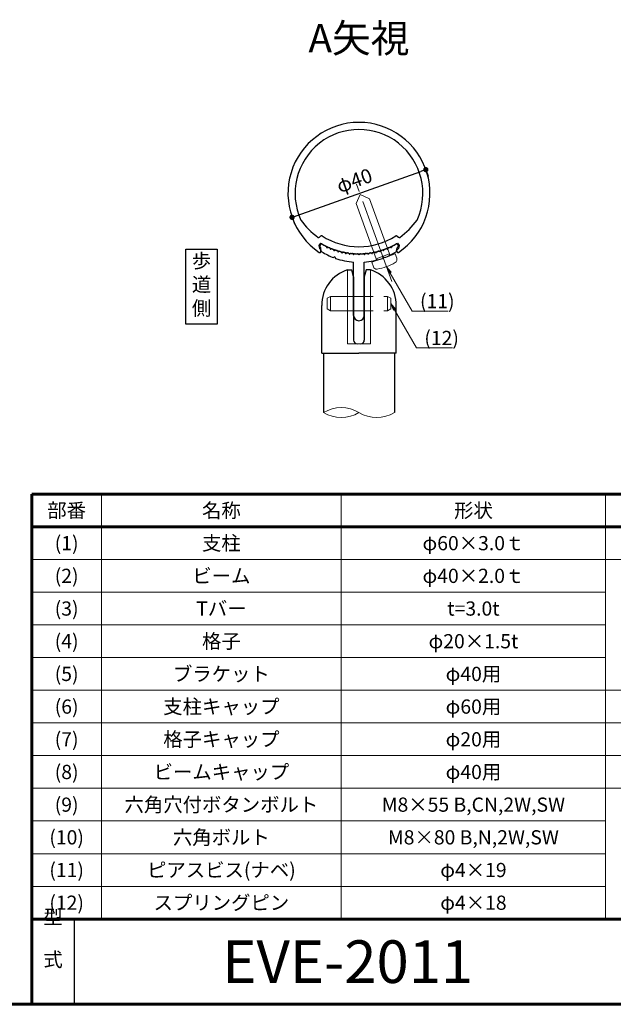
# Model space of a CAD drawing. Units: millimetres. Extents: x 0 to 420, y 0 to 297.
# Drawn here: x 250 to 334, y 10 to 149 of the extents above; entities that cross this region are included whole.
import ezdxf
from ezdxf.enums import TextEntityAlignment as Align

# ---------------------------------------------------------------- set-up
doc = ezdxf.new("R2010")
doc.units = ezdxf.units.MM
doc.linetypes.add('SXF_一点鎖線', pattern=[18.5, 12, -1.5, 3.5, -1.5])
doc.linetypes.add('SXF_破線', pattern=[7.5, 6, -1.5])
doc.layers.get('0').update_dxf_attribs({"lineweight": 13})
for name, color, linetype, lineweight in [('テキスト', 7, 'Continuous', 13), ('中心線', 3, 'SXF_一点鎖線', 9), ('実線1', 7, 'Continuous', 25), ('実線2', 4, 'Continuous', 15), ('寸法線', 4, 'Continuous', 9), ('破線', 4, 'SXF_破線', 9)]:
    doc.layers.add(name, color=color, linetype=linetype, lineweight=lineweight)
doc.styles.get("Standard").update_dxf_attribs({"font": 'txt.shx', "bigfont": 'extfont2.shx'})
doc.styles.add('ＭＳ ゴシック', font='txt')
doc.dimstyles.new('DimStyle', dxfattribs={"dimtxt": 2.5, "dimasz": 2.5, "dimexe": 1.25, "dimexo": 0.625, "dimgap": 0, "dimtad": 1, "dimdsep": 46, "dimtxsty": 'Standard', "dimsah": 1, "dimcen": 2.5, "dimadec": 0, "dimazin": 0, "dimtfac": 1, "dimtmove": 2, "dimatfit": 3, "dimfxl": 1, "dimarcsym": 2})

# ---------------------------------------------------------------- blocks, each defined once
blk = doc.blocks.new('_Dot')
at = {"color": 0, "linetype": 'ByBlock', "lineweight": -2}
blk.add_line((-0.5, 0), (-1, 0), dxfattribs=at)
at = {"color": 0, "linetype": 'ByBlock', "const_width": 0.5}
blk.add_lwpolyline([(-0.25, 0, 1), (0.25, 0, 1)], format="xyb", close=True, dxfattribs=at)
blk = doc.blocks.new('*D38')
at = {"layer": 'Defpoints', "color": 0, "transparency": 16777216}
for p in [(307.5, 127.47), (307.5, 127.47), (288.66, 120.76)]:
    blk.add_point(p, dxfattribs=at)
at = {"layer": '寸法線', "color": 0, "lineweight": -2, "transparency": 16777216}
for p, q in [((289.37, 121.02), (306.8, 127.22)), ((307.5, 127.47), (307.84, 126.53)), ((288.66, 120.76), (289, 119.82))]:
    blk.add_line(p, q, dxfattribs=at)
at = {"layer": '寸法線', "color": 0, "lineweight": -2, "transparency": 16777216, "xscale": 0.7500000000000004, "yscale": 0.7500000000000004, "zscale": 0.7500000000000004}
for p, rotation in [((307.5, 127.47), 19.59856197078199), ((288.66, 120.76), 199.598561970782)]:
    blk.add_blockref('_Dot', p, dxfattribs=dict(at, rotation=rotation))
at = {"layer": '寸法線', "color": 0, "lineweight": 9, "transparency": 16777216, "insert": (297.52, 125.69), "char_height": 2, "attachment_point": 5, "rotation": 19.5986, "style": 'ＭＳ ゴシック'}
blk.add_mtext('φ40', dxfattribs=at)

msp = doc.modelspace()

# ---------------------------------------------------------------- hatches: boundary and pattern name
at = {"layer": '実線1'}
for points in [[(301.964, 113.814), (302.319, 112.865), (302.608, 113.031)], [(302.582, 108.619), (302.937, 107.67), (303.226, 107.836)]]:
    msp.add_hatch(color=4, dxfattribs=at).paths.add_polyline_path(points)

# ---------------------------------------------------------------- linework, layer by layer
at = {"lineweight": 60}
for p, q in [((252, 81.8), (410, 81.8)), ((252, 81.8), (252, 22)), ((252, 77.2), (410, 77.2)), ((252, 22), (410, 22))]:
    msp.add_line(p, q, dxfattribs=at)
for p, q in [((261.817, 81.8), (261.817, 22)), ((295.595, 81.8), (295.595, 22)), ((332.81, 81.8), (332.81, 22)), ((252, 72.6), (356.203, 72.6)), ((252, 68), (332.81, 68)), ((252, 63.4), (332.81, 63.4)), ((252, 58.8), (332.81, 58.8)), ((252, 54.2), (356.203, 54.2)), ((252, 49.6), (410, 49.6)), ((252, 45), (356.203, 45)), ((252, 40.4), (410, 40.4)), ((252, 35.8), (332.81, 35.8)), ((252, 31.2), (332.81, 31.2)), ((252, 26.6), (332.81, 26.6))]:
    msp.add_line(p, q)
at = {"layer": '中心線'}
msp.add_line((302.73, 111.706), (297.741, 125.425), dxfattribs=at)
at = {"layer": '実線1'}
for p, q in [((292.687, 118.128), (292.534, 117.957)), ((303.476, 118.128), (303.63, 117.957)), ((292.643, 117.124), (292.427, 116.791)), ((292.427, 116.791), (292.537, 116.38)), ((292.652, 116.954), (292.556, 116.806)), ((292.777, 116.007), (292.692, 116.484)), ((293.486, 116.623), (293.522, 116.527)), ((293.586, 116.497), (293.682, 116.532)), ((302.578, 116.497), (302.481, 116.532)), ((302.677, 116.623), (302.642, 116.527)), ((303.387, 116.007), (303.471, 116.484)), ((303.512, 116.954), (303.608, 116.806)), ((303.521, 117.124), (303.737, 116.791)), ((303.737, 116.791), (303.627, 116.38)), ((292.728, 115.975), (292.692, 116.178)), ((293.995, 116.396), (294.035, 116.301)), ((294.101, 116.275), (294.196, 116.315)), ((294.696, 115.175), (294.505, 115.087)), ((294.515, 116.196), (294.56, 116.103)), ((294.627, 116.08), (294.719, 116.125)), ((294.696, 115.175), (294.784, 114.984)), ((295.045, 116.023), (295.094, 115.933)), ((295.162, 115.913), (295.253, 115.963)), ((295.583, 115.878), (295.637, 115.79)), ((295.706, 115.774), (295.793, 115.829)), ((296.127, 115.761), (296.186, 115.677)), ((296.256, 115.664), (296.34, 115.724)), ((296.678, 115.673), (296.741, 115.592)), ((296.811, 115.583), (296.892, 115.647)), ((297.232, 115.614), (297.299, 115.536)), ((297.37, 115.531), (297.447, 115.599)), ((297.974, 115.581), (298.046, 115.508)), ((298.117, 115.508), (298.19, 115.581)), ((298.794, 115.531), (298.716, 115.599)), ((298.932, 115.614), (298.865, 115.536)), ((299.353, 115.583), (299.271, 115.647)), ((299.486, 115.673), (299.423, 115.592)), ((299.908, 115.664), (299.823, 115.724)), ((300.036, 115.761), (299.977, 115.677)), ((300.458, 115.774), (300.37, 115.829)), ((300.581, 115.878), (300.527, 115.79)), ((301.001, 115.913), (300.911, 115.963)), ((301.119, 116.023), (301.069, 115.933)), ((301.468, 115.175), (301.379, 114.984)), ((301.537, 116.08), (301.444, 116.125)), ((301.468, 115.175), (301.659, 115.087)), ((301.649, 116.196), (301.604, 116.103)), ((302.063, 116.275), (301.968, 116.315)), ((302.169, 116.396), (302.128, 116.301)), ((303.435, 115.975), (303.471, 116.178)), ((297.332, 106.953), (297.332, 114.453)), ((298.832, 106.953), (298.832, 114.453)), ((296.481, 113.369), (297.057, 113.369)), ((297.332, 112.369), (297.057, 113.369)), ((297.332, 112.369), (297.332, 103.469)), ((299.107, 113.369), (298.832, 112.369)), ((298.832, 112.369), (298.832, 103.469)), ((299.683, 113.369), (299.107, 113.369)), ((292.832, 101.619), (292.832, 108.369)), ((303.332, 101.619), (303.332, 108.369)), ((292.832, 101.619), (298.082, 101.619)), ((293.082, 101.619), (293.082, 93.286)), ((303.332, 101.619), (298.082, 101.619)), ((303.082, 101.619), (303.082, 93.286)), ((258, 10), (258, 22))]:
    msp.add_line(p, q, dxfattribs=at)
at = {"layer": '実線1', "lineweight": 5}
for p, q in [((296.481, 102.969), (296.481, 113.369)), ((299.683, 102.969), (299.683, 113.369)), ((299.683, 102.969), (296.481, 102.969))]:
    msp.add_line(p, q, dxfattribs=at)
at = {"layer": '実線1', "lineweight": 60}
for p, q in [((252, 10), (252, 22)), ((252, 22), (410, 22)), ((410, 10), (15, 10))]:
    msp.add_line(p, q, dxfattribs=at)
at = {"layer": '実線1', "flags": 128}
msp.add_lwpolyline([(273.684, 116.285), (278.128, 116.285), (278.128, 105.729), (273.684, 105.729), (273.684, 116.285)], dxfattribs=at)
at = {"layer": '実線1', "color": 4, "linetype": 'Continuous', "lineweight": 9, "flags": 128}
for points in [[(301.964, 113.814), (302.319, 112.865), (302.608, 113.031), (301.964, 113.814)], [(302.582, 108.619), (302.937, 107.67), (303.226, 107.836), (302.582, 108.619)]]:
    msp.add_lwpolyline(points, dxfattribs=at)
at = {"layer": '実線1', "color": 4, "lineweight": 9, "flags": 128}
for points in [[(301.964, 113.814), (305.575, 107.559), (306.575, 107.559), (310.665, 107.559)], [(302.582, 108.619), (306.185, 102.378), (307.185, 102.378), (311.275, 102.378)]]:
    msp.add_lwpolyline(points, dxfattribs=at)
at = {"layer": '実線1'}
for centre, radius, start, end in [((298.082, 124.119), 10, 303.95205, 236.04795), ((298.082, 124.119), 9, 335.37568, 204.62432), ((298.082, 126.119), 10, 215.09963, 234.92879), ((298.082, 126.119), 10, 305.07121, 324.90037), ((292.422, 118.058), 0.15, 234.92879, 318), ((292.799, 118.028), 0.15, 57.19112, 138), ((298.082, 126.222), 9.6, 237.19112, 302.80888), ((303.365, 118.028), 0.15, 42, 122.80888), ((303.742, 118.058), 0.15, 222, 305.07121), ((292.682, 116.725), 0.15, 146.98721, 242.7979), ((292.545, 116.458), 0.15, 10, 62.7979), ((298.082, 126.222), 10.6, 239.13053, 300.86947), ((292.778, 116.873), 0.15, 64.93671, 146.98721), ((298.082, 126.222), 10.6, 240.37118, 243.85791), ((293.345, 116.572), 0.15, 20, 63.85791), ((293.569, 116.544), 0.05, 200, 290), ((293.734, 116.391), 0.15, 66.14209, 110), ((298.082, 126.222), 10.6, 246.14209, 246.85791), ((293.857, 116.337), 0.15, 23, 66.85791), ((302.307, 116.337), 0.15, 113.14209, 157), ((298.082, 126.222), 10.6, 293.14209, 293.85791), ((302.43, 116.391), 0.15, 70, 113.85791), ((302.595, 116.544), 0.05, 250, 340), ((302.818, 116.572), 0.15, 116.14209, 160), ((298.082, 126.222), 10.6, 296.14209, 299.62882), ((303.386, 116.873), 0.15, 33.01279, 115.06329), ((303.619, 116.458), 0.15, 117.2021, 170), ((303.482, 116.725), 0.15, 297.2021, 33.01279), ((292.581, 115.949), 0.15, 236.04795, 10), ((292.682, 116.419), 0.15, 195, 242.86325), ((292.545, 116.152), 0.15, 10, 62.86325), ((292.924, 116.033), 0.15, 190, 238.42505), ((298.082, 124.425), 10, 238.42505, 249.03925), ((294.081, 116.321), 0.05, 203, 293), ((294.254, 116.177), 0.15, 69.14209, 113), ((298.082, 126.222), 10.6, 249.14209, 249.85791), ((294.38, 116.13), 0.15, 26, 69.85791), ((294.605, 116.125), 0.05, 206, 296), ((294.785, 115.99), 0.15, 72.14209, 116), ((298.082, 126.222), 10.6, 252.14209, 252.85791), ((294.913, 115.95), 0.15, 29, 72.85791), ((295.138, 115.957), 0.05, 209, 299), ((295.325, 115.832), 0.15, 75.14209, 119), ((298.082, 126.222), 10.6, 255.14209, 255.85791), ((295.455, 115.798), 0.15, 32, 75.85791), ((295.68, 115.817), 0.05, 212, 302), ((295.873, 115.702), 0.15, 78.14209, 122), ((298.082, 126.222), 10.6, 258.14209, 258.85791), ((296.004, 115.675), 0.15, 35, 78.85791), ((296.227, 115.705), 0.05, 215, 305), ((296.426, 115.601), 0.15, 81.14209, 125), ((298.082, 126.222), 10.6, 261.14209, 261.85791), ((296.559, 115.581), 0.15, 38, 81.85791), ((296.78, 115.623), 0.05, 218, 308), ((296.985, 115.529), 0.15, 84.14209, 128), ((298.082, 126.222), 10.6, 264.14209, 264.85791), ((297.118, 115.516), 0.15, 41, 84.85791), ((297.337, 115.569), 0.05, 221, 311), ((297.546, 115.486), 0.15, 87.14209, 131), ((298.082, 126.222), 10.6, 267.14209, 268.85791), ((297.868, 115.475), 0.15, 45, 88.85791), ((298.082, 115.543), 0.05, 225, 315), ((298.296, 115.475), 0.15, 91.14209, 135), ((298.082, 126.222), 10.6, 271.14209, 272.85791), ((298.618, 115.486), 0.15, 49, 92.85791), ((298.827, 115.569), 0.05, 229, 319), ((299.045, 115.516), 0.15, 95.14209, 139), ((298.082, 126.222), 10.6, 275.14209, 275.85791), ((299.179, 115.529), 0.15, 52, 95.85791), ((299.383, 115.623), 0.05, 232, 322), ((299.604, 115.581), 0.15, 98.14209, 142), ((298.082, 126.222), 10.6, 278.14209, 278.85791), ((299.737, 115.601), 0.15, 55, 98.85791), ((299.936, 115.705), 0.05, 235, 325), ((300.159, 115.675), 0.15, 101.14209, 145), ((298.082, 126.222), 10.6, 281.14209, 281.85791), ((300.291, 115.702), 0.15, 58, 101.85791), ((300.484, 115.817), 0.05, 238, 328), ((300.708, 115.798), 0.15, 104.14209, 148), ((298.082, 126.222), 10.6, 284.14209, 284.85791), ((300.838, 115.832), 0.15, 61, 104.85791), ((301.025, 115.957), 0.05, 241, 331), ((301.25, 115.95), 0.15, 107.14209, 151), ((298.082, 126.222), 10.6, 287.14209, 287.85791), ((301.378, 115.99), 0.15, 64, 107.85791), ((301.559, 116.125), 0.05, 244, 334), ((301.784, 116.13), 0.15, 110.14209, 154), ((298.082, 124.425), 10, 290.96075, 301.57495), ((298.082, 126.222), 10.6, 290.14209, 290.85791), ((301.909, 116.177), 0.15, 67, 110.85791), ((302.082, 116.321), 0.05, 247, 337), ((303.239, 116.033), 0.15, 301.57495, 350), ((303.583, 115.949), 0.15, 170, 303.95205), ((303.619, 116.152), 0.15, 117.13675, 170), ((303.482, 116.419), 0.15, 297.13675, 345), ((298.082, 124.425), 10, 250.74548, 265.69878), ((298.082, 124.425), 10, 274.30122, 289.25452), ((298.082, 108.369), 5.25, 107.75279, 180), ((298.082, 108.369), 5.25, 0, 72.24721), ((298.082, 106.953), 0.75, 180, 0), ((297.832, 103.469), 0.5, 180, 270), ((298.332, 103.469), 0.5, 270, 0)]:
    msp.add_arc(centre, radius, start, end, dxfattribs=at)
at = {"layer": '実線2'}
for p, q in [((298.272, 123.963), (297.674, 122.682)), ((299.554, 123.365), (298.272, 123.963)), ((302.374, 115.612), (299.554, 123.365)), ((300.494, 114.929), (297.674, 122.682)), ((303.164, 115.634), (299.875, 114.437)), ((302.374, 115.612), (300.494, 114.929)), ((302.323, 115.328), (302.374, 115.612)), ((303.164, 115.634), (303.395, 114.998)), ((299.875, 114.437), (300.106, 113.802)), ((300.715, 114.743), (300.494, 114.929)), ((297.332, 110.119), (297.382, 110.119)), ((297.382, 110.119), (297.382, 107.119)), ((298.782, 110.119), (298.832, 110.119)), ((298.782, 110.119), (298.782, 107.119)), ((297.332, 107.119), (297.382, 107.119)), ((298.782, 107.119), (298.832, 107.119))]:
    msp.add_line(p, q, dxfattribs=at)
for centre, radius, start, end in [((300.576, 113.973), 0.5, 199.98603, 278.68784), ((299.612, 120.28), 6.88, 278.68784, 301.28423), ((302.925, 114.827), 0.5, 301.28423, 19.98603), ((295.582, 89.096), 4.879, 59.17644, 120.82356), ((295.582, 97.476), 4.879, 239.17644, 300.82356), ((300.582, 97.476), 4.879, 239.17644, 300.82356)]:
    msp.add_arc(centre, radius, start, end, dxfattribs=at)
at = {"layer": '破線'}
for p, q in [((293.582, 109.369), (294.082, 109.619)), ((294.082, 109.619), (302.082, 109.619)), ((294.082, 109.619), (294.082, 107.619)), ((302.582, 109.369), (302.082, 109.619)), ((302.082, 109.619), (302.082, 107.619)), ((293.582, 109.369), (293.582, 107.869)), ((302.582, 107.869), (302.582, 109.369)), ((293.582, 107.869), (294.082, 107.619)), ((294.082, 107.619), (302.082, 107.619)), ((302.582, 107.869), (302.082, 107.619))]:
    msp.add_line(p, q, dxfattribs=at)

# ---------------------------------------------------------------- texts
at = {"style": 'ＭＳ ゴシック'}
for s, p in [('部番', (256.909, 79.5)), ('名称', (278.706, 79.5)), ('形状', (314.203, 79.5)), ('(1)', (256.909, 74.9)), ('支柱', (278.706, 74.9)), ('φ60×3.0ｔ', (314.203, 74.9)), ('(2)', (256.909, 70.3)), ('ビーム', (278.706, 70.3)), ('φ40×2.0ｔ', (314.203, 70.3)), ('(3)', (256.909, 65.7)), ('Tバー', (278.706, 65.7)), ('t=3.0t', (314.203, 65.7)), ('格子', (278.706, 61.1)), ('(4)', (256.909, 61.1)), ('φ20×1.5t', (314.203, 61.1)), ('(5)', (256.909, 56.5)), ('ブラケット', (278.706, 56.5)), ('φ40用', (314.203, 56.5)), ('(6)', (256.909, 51.9)), ('支柱キャップ', (278.706, 51.9)), ('φ60用', (314.203, 51.9)), ('(7)', (256.909, 47.3)), ('格子キャップ', (278.706, 47.3)), ('φ20用', (314.203, 47.3)), ('(8)', (256.909, 42.7)), ('ビームキャップ', (278.706, 42.7)), ('φ40用', (314.203, 42.7)), ('(9)', (256.909, 38.1)), ('六角穴付ボタンボルト', (278.706, 38.1)), ('M8×55 B,CN,2W,SW', (314.203, 38.1)), ('(10)', (256.909, 33.5)), ('六角ボルト', (278.706, 33.5)), ('M8×80 B,N,2W,SW', (314.203, 33.5)), ('(11)', (256.909, 28.9)), ('ピアスビス(ナベ)', (278.706, 28.9)), ('φ4×19', (314.203, 28.9)), ('(12)', (256.909, 24.3)), ('スプリングピン', (278.706, 24.3)), ('φ4×18', (314.203, 24.3))]:
    msp.add_text(s, height=2, dxfattribs=at).set_placement(p, align=Align.MIDDLE_CENTER)
at = {"layer": 'テキスト', "style": 'ＭＳ ゴシック'}
msp.add_text('A矢視', height=4, dxfattribs=at).set_placement((298.082, 145.961), align=Align.MIDDLE_CENTER)
at = {"layer": '実線1', "color": 4, "style": 'ＭＳ ゴシック'}
for s, p in [('(11)', (306.675, 109.959)), ('(12)', (307.285, 104.778))]:
    msp.add_text(s, height=2, dxfattribs=at).set_placement(p, align=Align.TOP_LEFT)
at = {"layer": '実線1', "style": 'ＭＳ ゴシック'}
msp.add_text('EVE-2011', height=6, dxfattribs=at).set_placement((296.5, 16), align=Align.MIDDLE_CENTER)
at = {"layer": '実線1', "insert": (275.906, 115.636), "char_height": 2, "width": 4.09905, "attachment_point": 2, "style": 'ＭＳ ゴシック'}
msp.add_mtext('歩^J道^J側', dxfattribs=at)
at = {"layer": '実線1', "insert": (255, 23.295), "char_height": 2, "width": 2.6611, "attachment_point": 2, "line_spacing_factor": 1.8, "style": 'ＭＳ ゴシック'}
msp.add_mtext('型 式', dxfattribs=at)

# ---------------------------------------------------------------- dimensions: what is measured, and where the dimension line sits
at = {"layer": '寸法線', "color": 4, "lineweight": 9}
dim = msp.add_linear_dim(base=(307.502, 127.473), p1=(288.661, 120.765), p2=(307.502, 127.473), angle=19.59856, dimstyle='DimStyle', override={"dimscale": 0.5, "dimtxt": 4, "dimasz": 1.5, "dimexe": 2, "dimexo": 5.08423e-13, "dimgap": 0.999, "dimtih": 0, "dimtoh": 0, "dimdec": 0, "dimlfac": 2, "dimzin": 0, "dimdsep": 46, "dimpost": 'φ<>', "dimtxsty": 'ＭＳ ゴシック', "dimblk1": 'Dot', "dimblk2": 'Dot', "dimdle": 0, "dimse1": 0, "dimse2": 0, "dimadec": 0, "dimtol": 0, "dimtofl": 1}, dxfattribs=at)
dim.commit()
dim.dimension.update_dxf_attribs({"geometry": '*D38', "text_midpoint": (297.524, 125.685), "dimtype": 160, "text_rotation": 19.59856})

doc.saveas('drawing.dxf')
